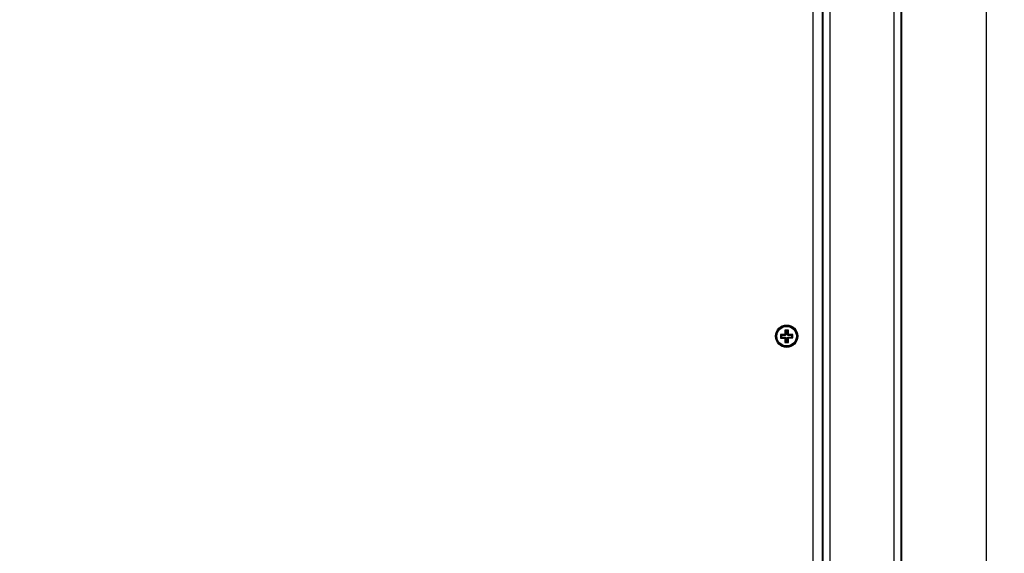
# Model space of a CAD drawing. Units: millimetres. Extents: x -1.4 to 18.2, y 0.7 to 16.8.
# Drawn here: x 7.5 to 8.1, y 6.7 to 7 of the extents above; entities that cross this region are included whole.
import ezdxf

# ---------------------------------------------------------------- set-up
doc = ezdxf.new("R2010")
doc.units = ezdxf.units.MM
doc.layers.add('DIASTASEIS', color=253, linetype='Continuous', lineweight=5)
doc.styles.get("Standard").update_dxf_attribs({"font": 'ARIALN.TTF'})
doc.dimstyles.get("Standard").update_dxf_attribs({"dimtxt": 0.18, "dimasz": 0.15, "dimexe": 0.18, "dimexo": 0.0625, "dimgap": 0.09, "dimtad": 0, "dimtih": 1, "dimtoh": 1, "dimdsep": 46, "dimtxsty": 'Standard', "dimblk": 'OBLIQUE', "dimcen": 0.09, "dimadec": 0, "dimazin": 2, "dimtfac": 1, "dimtofl": 0, "dimtmove": 0, "dimatfit": 3, "dimfxl": 1, "dimtolj": 1, "dimtzin": 0, "dimarcsym": 0})

# ---------------------------------------------------------------- blocks, each defined once
blk = doc.blocks.new('_Oblique')
at = {"color": 0, "linetype": 'ByBlock', "lineweight": -2}
blk.add_line((-0.5, -0.5), (0.5, 0.5), dxfattribs=at)
blk = doc.blocks.new('*D62')
at = {"layer": 'Defpoints', "color": 0}
for p in [(2.29919, 6.93173), (10.39919, 6.93173), (10.39919, 0.92856)]:
    blk.add_point(p, dxfattribs=at)
at = {"layer": 'DIASTASEIS', "color": 0, "lineweight": -2}
for p, q in [((2.29919, 6.86923), (2.29919, 0.74856)), ((10.39919, 6.86923), (10.39919, 0.74856)), ((2.29919, 0.92856), (6.06771, 0.92856)), ((10.39919, 0.92856), (6.63067, 0.92856))]:
    blk.add_line(p, q, dxfattribs=at)
at = {"layer": 'DIASTASEIS', "color": 0, "linetype": 'ByBlock', "lineweight": -2, "xscale": 0.15, "yscale": 0.15, "zscale": 0.15, "rotation": 180}
blk.add_blockref('_Oblique', (2.29919, 0.92856), dxfattribs=at)
at = {"layer": 'DIASTASEIS', "color": 0, "linetype": 'ByBlock', "lineweight": -2, "xscale": 0.15, "yscale": 0.15, "zscale": 0.15}
blk.add_blockref('_Oblique', (10.39919, 0.92856), dxfattribs=at)
at = {"layer": 'DIASTASEIS', "color": 0, "insert": (6.34919, 0.92856), "char_height": 0.18, "attachment_point": 5}
blk.add_mtext('\\A1;\\A1;8.10', dxfattribs=at)
blk = doc.blocks.new('*D64')
at = {"layer": 'Defpoints', "color": 0}
for p in [(3.79921, 6.92806), (8.89781, 6.54873), (8.89781, 1.54546)]:
    blk.add_point(p, dxfattribs=at)
at = {"layer": 'DIASTASEIS', "color": 0, "lineweight": -2}
for p, q in [((3.79921, 6.86556), (3.79921, 1.36546)), ((8.89781, 6.48623), (8.89781, 1.36546)), ((3.79921, 1.54546), (6.12813, 1.54546)), ((8.89781, 1.54546), (6.69109, 1.54546))]:
    blk.add_line(p, q, dxfattribs=at)
at = {"layer": 'DIASTASEIS', "color": 0, "linetype": 'ByBlock', "lineweight": -2, "xscale": 0.15, "yscale": 0.15, "zscale": 0.15, "rotation": 180}
blk.add_blockref('_Oblique', (3.79921, 1.54546), dxfattribs=at)
at = {"layer": 'DIASTASEIS', "color": 0, "linetype": 'ByBlock', "lineweight": -2, "xscale": 0.15, "yscale": 0.15, "zscale": 0.15}
blk.add_blockref('_Oblique', (8.89781, 1.54546), dxfattribs=at)
at = {"layer": 'DIASTASEIS', "color": 0, "insert": (6.40961, 1.54546), "char_height": 0.18, "attachment_point": 5}
blk.add_mtext('\\A1;\\A1;5.10', dxfattribs=at)
blk = doc.blocks.new('S116B_')
at = {"color": 7, "linetype": 'Continuous', "lineweight": 25}
for p, q in [((24.35089, 2.99676), (24.35089, 3.94676)), ((24.25289, 3.08676), (24.25289, 3.85676)), ((24.25789, 3.85546), (24.25789, 3.08806)), ((24.25839, 3.85545), (24.25839, 3.08807)), ((24.26239, 3.85401), (24.26239, 3.08951)), ((24.29839, 3.81676), (24.29839, 3.12676)), ((24.30239, 3.81676), (24.30239, 3.12676)), ((24.30289, 3.81676), (24.30289, 3.12676)), ((24.30279, 3.47976), (24.30239, 3.47976)), ((24.30279, 3.47976), (24.30279, 3.46376)), ((24.30277, 3.47445), (24.30282, 3.47446)), ((24.30279, 3.46906), (24.30289, 3.46906)), ((24.30239, 3.46376), (24.30279, 3.46376)), ((24.23663, 3.35775), (24.23438, 3.35773)), ((24.23438, 3.35773), (24.2344, 3.35573)), ((24.23492, 3.3572), (24.23438, 3.35773)), ((24.23493, 3.35627), (24.2344, 3.35573)), ((24.2344, 3.35573), (24.23665, 3.35575)), ((24.23717, 3.35722), (24.23492, 3.3572)), ((24.23492, 3.3572), (24.23493, 3.35627)), ((24.23493, 3.35627), (24.23718, 3.35629)), ((24.23688, 3.358), (24.23663, 3.358)), ((24.23663, 3.358), (24.23663, 3.35775)), ((24.23717, 3.35747), (24.23663, 3.358)), ((24.23717, 3.35722), (24.23663, 3.35775)), ((24.23718, 3.35629), (24.23665, 3.35575)), ((24.23718, 3.35604), (24.23665, 3.3555)), ((24.23665, 3.35575), (24.23665, 3.3555)), ((24.23665, 3.3555), (24.2369, 3.3555)), ((24.23886, 3.36027), (24.23686, 3.36025)), ((24.23686, 3.36025), (24.23688, 3.358)), ((24.2374, 3.35972), (24.23686, 3.36025)), ((24.23742, 3.35747), (24.23688, 3.358)), ((24.23743, 3.35604), (24.2369, 3.3555)), ((24.2369, 3.3555), (24.23692, 3.35325)), ((24.23742, 3.35747), (24.23717, 3.35747)), ((24.23717, 3.35747), (24.23717, 3.35722)), ((24.23718, 3.35629), (24.23718, 3.35604)), ((24.23718, 3.35604), (24.23743, 3.35604)), ((24.23833, 3.35973), (24.2374, 3.35972)), ((24.2374, 3.35972), (24.23742, 3.35747)), ((24.23743, 3.35604), (24.23745, 3.35379)), ((24.23833, 3.35973), (24.23886, 3.36027)), ((24.23835, 3.35748), (24.23833, 3.35973)), ((24.23835, 3.35748), (24.23888, 3.35802)), ((24.2386, 3.35748), (24.23835, 3.35748)), ((24.23836, 3.35605), (24.2389, 3.35552)), ((24.23836, 3.35605), (24.23861, 3.35605)), ((24.23838, 3.3538), (24.23836, 3.35605)), ((24.2386, 3.35748), (24.23913, 3.35802)), ((24.2386, 3.35723), (24.23913, 3.35777)), ((24.2386, 3.35723), (24.2386, 3.35748)), ((24.24085, 3.35725), (24.2386, 3.35723)), ((24.23861, 3.3563), (24.24086, 3.35632)), ((24.23861, 3.3563), (24.23915, 3.35577)), ((24.23861, 3.35605), (24.23861, 3.3563)), ((24.23861, 3.35605), (24.23915, 3.35552)), ((24.23888, 3.35802), (24.23886, 3.36027)), ((24.23913, 3.35802), (24.23888, 3.35802)), ((24.23892, 3.35327), (24.2389, 3.35552)), ((24.2389, 3.35552), (24.23915, 3.35552)), ((24.23913, 3.35777), (24.23913, 3.35802)), ((24.24138, 3.35779), (24.23913, 3.35777)), ((24.23915, 3.35577), (24.2414, 3.35579)), ((24.23915, 3.35552), (24.23915, 3.35577)), ((24.24085, 3.35725), (24.24138, 3.35779)), ((24.24086, 3.35632), (24.24085, 3.35725)), ((24.24086, 3.35632), (24.2414, 3.35579)), ((24.2414, 3.35579), (24.24138, 3.35779)), ((24.30289, 3.35647), (24.30259, 3.35647)), ((24.30259, 3.33707), (24.30259, 3.35647)), ((24.23745, 3.35379), (24.23692, 3.35325)), ((24.23692, 3.35325), (24.23892, 3.35327)), ((24.23745, 3.35379), (24.23838, 3.3538)), ((24.23838, 3.3538), (24.23892, 3.35327)), ((24.30259, 3.33707), (24.30289, 3.33707))]:
    blk.add_line(p, q, dxfattribs=at)
for radius in [0.0063, 0.00572, 0.00552]:
    blk.add_circle((24.23789, 3.35676), radius, dxfattribs=at)
blk.add_open_spline([(24.30289, 3.47566), (24.30284, 3.47564), (24.30278, 3.47563), (24.30272, 3.47557), (24.30272, 3.47556)], degree=3, knots=[0, 0, 0, 0, 0.954833, 1, 1, 1, 1], dxfattribs=at)
blk = doc.blocks.new('S116B')
blk.add_blockref('S116B_', (0, 0))

msp = doc.modelspace()

# ---------------------------------------------------------------- block references
msp.add_blockref('S116B', (-16.275, 3.45997))

# ---------------------------------------------------------------- dimensions: what is measured, and where the dimension line sits
at = {"layer": 'DIASTASEIS'}
dim = msp.add_linear_dim(base=(10.39919, 0.92856), p1=(2.29919, 6.93173), p2=(10.39919, 6.93173), text='\\A1;<>0', dimstyle='Standard', override={"dimtxsty": 'Standard'}, dxfattribs=at)
dim.commit()
dim.dimension.update_dxf_attribs({"geometry": '*D62', "text_midpoint": (6.34919, 0.92856)})
dim = msp.add_linear_dim(base=(8.89781, 1.54546), p1=(3.79921, 6.92806), p2=(8.89781, 6.54873), text='\\A1;<>0', dimstyle='Standard', override={"dimtxsty": 'Standard'}, dxfattribs=at)
dim.commit()
dim.dimension.update_dxf_attribs({"geometry": '*D64', "text_midpoint": (6.40961, 1.54546), "dimtype": 160})

doc.saveas('drawing.dxf')
